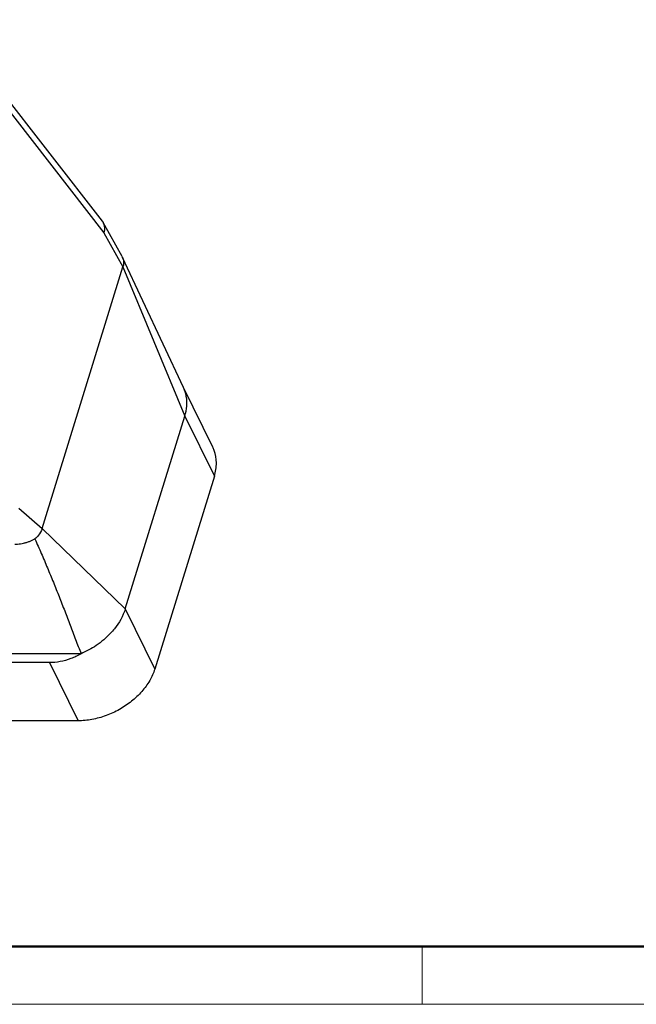
# Model space of a CAD drawing. Units: millimetres. Extents: x 2032 to 2477, y -563 to -248.
# Drawn here: x 2144 to 2200, y -563 to -473 of the extents above; entities that cross this region are included whole.
import ezdxf

# ---------------------------------------------------------------- set-up
doc = ezdxf.new("R2010")
doc.units = ezdxf.units.MM
doc.header["$LTSCALE"] = 65.395
doc.layers.get('0').update_dxf_attribs({"linetype": 'CONTINUOUS', "lineweight": 30})
doc.layers.add('Dim', color=3, linetype='CONTINUOUS', lineweight=15)
doc.layers.add('图框', color=7, linetype='CONTINUOUS', lineweight=20)

# ---------------------------------------------------------------- blocks, each defined once
blk = doc.blocks.new('A4图框-NEW')
at = {"layer": '图框', "lineweight": 50}
blk.add_line((836.855, 484.035), (1126.929, 484.035), dxfattribs=at)
at = {"layer": '图框', "color": 6}
blk.add_line((932.483, 484.035), (932.483, 480.535), dxfattribs=at)
at = {"layer": '图框', "color": 1, "lineweight": 18}
blk.add_line((833.413, 480.535), (1130.412, 480.535), dxfattribs=at)

msp = doc.modelspace()

# ---------------------------------------------------------------- linework, layer by layer
for p, q in [((2137.067, -473.19), (2151.338, -491.515)), ((2137.181, -474.181), (2151.5, -492.57)), ((2151.339, -491.516), (2151.426, -491.648)), ((2153.169, -494.75), (2151.426, -491.648)), ((2151.5, -492.57), (2153.243, -495.683)), ((2153.169, -494.75), (2153.205, -494.818)), ((2158.757, -506.666), (2153.205, -494.818)), ((2145.885, -519.496), (2153.243, -495.683)), ((2153.243, -495.683), (2158.873, -509.259)), ((2161.418, -512.086), (2158.746, -506.641)), ((2158.907, -507.047), (2158.757, -506.666)), ((2153.451, -526.806), (2158.873, -509.259)), ((2158.873, -509.259), (2161.558, -514.729)), ((2161.558, -514.729), (2156.135, -532.276)), ((2143.754, -517.636), (2145.885, -519.496)), ((2145.885, -519.496), (2153.451, -526.806)), ((2153.451, -526.806), (2156.135, -532.276)), ((2149.423, -530.879), (2114.243, -530.879)), ((2146.561, -531.687), (2114.138, -531.687)), ((2146.561, -531.687), (2149.157, -536.976)), ((2149.157, -536.976), (2137.32, -536.976))]:
    msp.add_line(p, q)
for points, knots in [([(2151.426, -491.648), (2151.436, -491.665), (2151.489, -491.766), (2151.557, -491.971), (2151.571, -492.27), (2151.531, -492.47), (2151.5, -492.57)], [0, 0, 0, 0, 0.0575317, 0.3428378, 0.6371648, 0.9483025, 0.9483025, 0.9483025, 0.9483025]), ([(2153.204, -494.818), (2153.243, -494.902), (2153.302, -495.087), (2153.314, -495.384), (2153.274, -495.584), (2153.243, -495.683)], [0, 0, 0, 0, 0.277605, 0.571833, 0.8830959, 0.8830959, 0.8830959, 0.8830959]), ([(2158.873, -509.259), (2158.965, -508.962), (2159.085, -508.362), (2159.054, -507.607), (2158.949, -507.182), (2158.906, -507.047)], [0, 0, 0, 0, 0.933789, 1.816473, 2.241969, 2.241969, 2.241969, 2.241969]), ([(2161.558, -514.729), (2161.679, -514.337), (2161.813, -513.54), (2161.659, -512.633), (2161.465, -512.182), (2161.418, -512.087)], [0, 0, 0, 0, 1.230821, 2.382184, 2.700128, 2.700128, 2.700128, 2.700128]), ([(2145.884, -519.496), (2145.817, -519.713), (2145.62, -520.058), (2145.347, -520.334), (2145.225, -520.436)], [0, 0, 0, 0, 0.682191, 1.158708, 1.158708, 1.158708, 1.158708]), ([(2143.388, -520.916), (2143.476, -520.916), (2143.657, -520.908), (2143.928, -520.874), (2144.202, -520.819), (2144.471, -520.747), (2144.733, -520.658), (2144.985, -520.555), (2145.147, -520.477), (2145.225, -520.436)], [0, 0, 0, 0, 0.26512, 0.53993, 0.820588, 1.100739, 1.377293, 1.649263, 1.916085, 1.916085, 1.916085, 1.916085]), ([(2145.225, -520.436), (2145.424, -520.871), (2145.809, -521.744), (2146.366, -523.058), (2146.906, -524.371), (2147.43, -525.679), (2147.941, -526.982), (2148.442, -528.28), (2148.936, -529.579), (2149.261, -530.445), (2149.423, -530.879)], [0, 0, 0, 0, 1.434352, 2.862142, 4.282067, 5.691891, 7.090197, 8.480693, 9.86809, 11.257041, 11.257041, 11.257041, 11.257041]), ([(2153.451, -526.806), (2153.25, -527.457), (2152.807, -528.232), (2152.242, -528.884), (2152.117, -529.017)], [0, 0, 0, 0, 2.046573, 2.592697, 2.592697, 2.592697, 2.592697]), ([(2152.117, -529.017), (2151.725, -529.435), (2150.877, -530.148), (2149.905, -530.673), (2149.423, -530.879)], [0, 0, 0, 0, 1.719587, 3.292311, 3.292311, 3.292311, 3.292311]), ([(2149.423, -530.879), (2149.124, -531.053), (2148.509, -531.349), (2147.541, -531.623), (2146.884, -531.687), (2146.561, -531.687)], [0, 0, 0, 0, 1.03723, 2.036966, 3.004529, 3.004529, 3.004529, 3.004529]), ([(2156.135, -532.276), (2156.023, -532.64), (2155.695, -533.366), (2154.972, -534.357), (2154.036, -535.244), (2152.933, -535.983), (2151.717, -536.542), (2150.446, -536.891), (2149.58, -536.976), (2149.157, -536.976)], [0, 0, 0, 0, 1.143237, 2.367604, 3.658371, 4.990633, 6.333783, 7.655787, 8.927405, 8.927405, 8.927405, 8.927405])]:
    msp.add_open_spline(points, degree=3, knots=knots)

# ---------------------------------------------------------------- block references
at = {"layer": 'Dim', "xscale": 1.5, "yscale": 1.5, "zscale": 1.5}
msp.add_blockref('A4图框-NEW', (781.741, -1283.577), dxfattribs=at)

doc.saveas('drawing.dxf')
